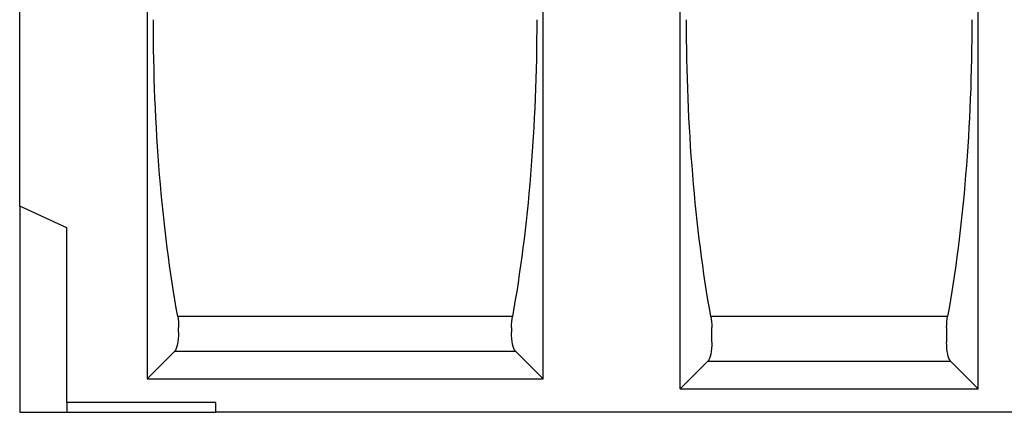
# Model space of a CAD drawing. Extents: x 126 to 2077, y 26 to 2964.
# Drawn here: x 914 to 1416, y 1917 to 2117 of the extents above; entities that cross this region are included whole.
import ezdxf

# ---------------------------------------------------------------- set-up
doc = ezdxf.new("R2010")
doc.units = 0
doc.header["$LTSCALE"] = 10
doc.header["$MEASUREMENT"] = 0
doc.layers.add('DUENN-18', color=94, linetype='CONTINUOUS')
doc.layers.add('SICHTBAR', color=7, linetype='CONTINUOUS')

msp = doc.modelspace()

# ---------------------------------------------------------------- linework, layer by layer
at = {"layer": 'DUENN-18'}
for p, q in [((1165.323, 1966.018), (994.559, 1966.018)), ((1387.323, 1966.018), (1266.559, 1966.018)), ((995.018, 1957.936), (995.018, 1960.419)), ((1164.864, 1960.419), (1164.864, 1957.936)), ((1267.018, 1952.936), (1267.018, 1960.419)), ((1386.864, 1960.419), (1386.864, 1952.936)), ((993.032, 1948.277), (978.941, 1934.186)), ((993.032, 1948.277), (1166.85, 1948.277)), ((1180.941, 1934.186), (1166.85, 1948.277)), ((1265.032, 1943.277), (1250.941, 1929.186)), ((1265.032, 1943.277), (1388.85, 1943.277)), ((1402.941, 1929.186), (1388.85, 1943.277)), ((1013.941, 1922.186), (937.941, 1922.186)), ((1013.941, 1917.186), (1013.941, 1922.186))]:
    msp.add_line(p, q, dxfattribs=at)
at = {"layer": 'DUENN-18', "extrusion": (0, 0, -1)}
for centre, major_axis, start_param, end_param in [((1054.503, 2117.186), (0, 270), 4.1181439, 4.712389), ((1105.379, 2117.186), (0, -270), 4.712389, 5.306634), ((1326.503, 2117.186), (0, 270), 4.1181439, 4.712389), ((1327.379, 2117.186), (0, -270), 4.712389, 5.306634), ((992.339, 1960.419), (0, -10), 4.1181439, 4.712389), ((1167.544, 1960.419), (0, 10), 4.712389, 5.306634), ((1264.339, 1960.419), (0, -10), 4.1181439, 4.712389), ((1389.544, 1960.419), (0, 10), 4.712389, 5.306634), ((992.339, 1957.936), (0, 10), 1.5707963, 2.8797933), ((1167.544, 1957.936), (0, -10), 0.2617994, 1.5707963), ((1264.339, 1952.936), (0, 10), 1.5707963, 2.8797933), ((1389.544, 1952.936), (0, -10), 0.2617994, 1.5707963)]:
    msp.add_ellipse(centre, major_axis=major_axis, ratio=0.2679492, start_param=start_param, end_param=end_param, dxfattribs=at)
at = {"layer": 'SICHTBAR'}
for p, q in [((913.941, 2022.186), (913.941, 2319.755)), ((978.941, 2282.79), (978.941, 1934.186)), ((1180.941, 1934.186), (1180.941, 2282.79)), ((1250.941, 1929.186), (1250.941, 2282.79)), ((1402.941, 1929.186), (1402.941, 2282.79)), ((937.941, 2011.122), (913.941, 2022.186)), ((913.941, 2022.186), (913.941, 1917.186)), ((937.941, 1922.186), (937.941, 2011.122)), ((978.941, 1934.186), (1180.941, 1934.186)), ((1250.941, 1929.186), (1402.941, 1929.186)), ((937.941, 1922.186), (937.941, 1917.186)), ((913.941, 1917.186), (937.941, 1917.186)), ((937.941, 1917.186), (1013.941, 1917.186)), ((1812.941, 1917.186), (1013.941, 1917.186))]:
    msp.add_line(p, q, dxfattribs=at)

doc.saveas('drawing.dxf')
